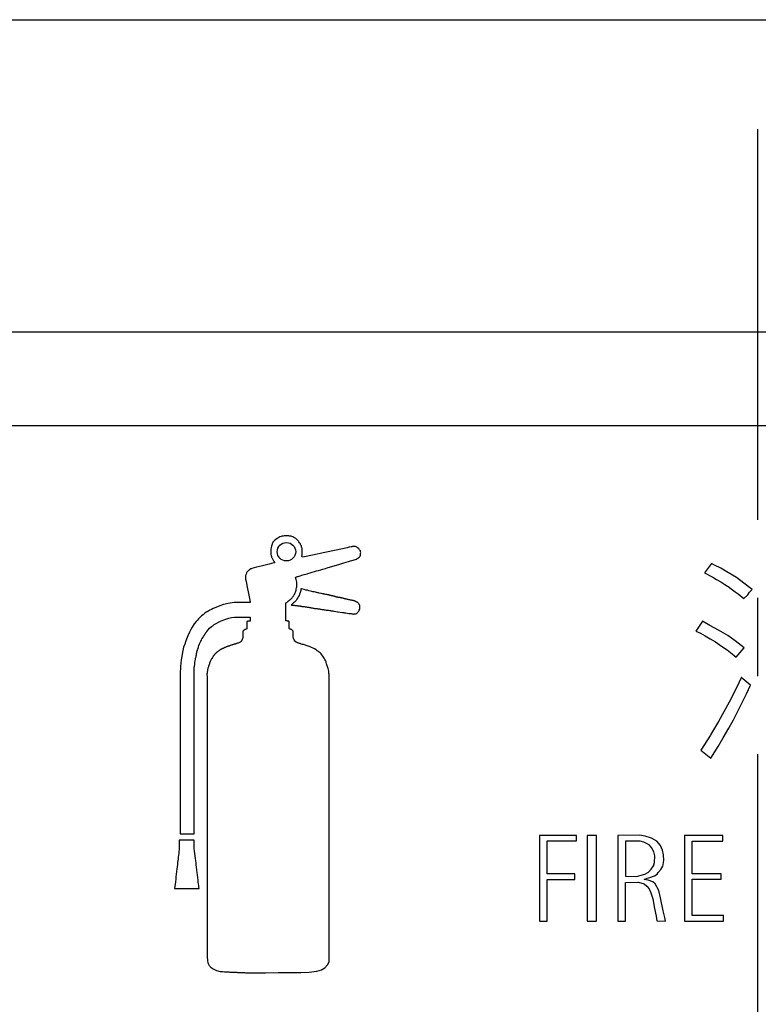
# Model space of a CAD drawing. Extents: x 13 to 415, y 13 to 290.
# Drawn here: x 44 to 67, y 163 to 194 of the extents above; entities that cross this region are included whole.
import ezdxf

# ---------------------------------------------------------------- set-up
doc = ezdxf.new("R2010")
doc.units = 0
doc.header["$MEASUREMENT"] = 0
doc.linetypes.add('CENTER2', pattern=[20, 12.5, -2.5, 2.5, -2.5])
for name, color, linetype in [('_0-0_', 7, 'CONTINUOUS'), ('_0-1_', 7, 'CONTINUOUS'), ('_0-4_', 7, 'CONTINUOUS')]:
    doc.layers.add(name, color=color, linetype=linetype)

msp = doc.modelspace()

# ---------------------------------------------------------------- linework, layer by layer
at = {"layer": '_0-0_', "color": 7, "linetype": 'Continuous'}
for p, q in [((51.868, 177.691), (51.863, 177.677)), ((51.877, 177.713), (51.868, 177.691)), ((51.892, 177.739), (51.877, 177.713)), ((51.92, 177.771), (51.892, 177.739)), ((51.944, 177.794), (51.92, 177.771)), ((51.986, 177.827), (51.944, 177.794)), ((52.021, 177.856), (51.986, 177.827)), ((52.046, 177.873), (52.021, 177.856)), ((52.08, 177.896), (52.046, 177.873)), ((52.111, 177.912), (52.08, 177.896)), ((52.153, 177.924), (52.111, 177.912)), ((52.176, 177.931), (52.153, 177.924)), ((52.203, 177.933), (52.176, 177.931)), ((52.216, 177.934), (52.203, 177.933)), ((52.245, 177.941), (52.216, 177.934)), ((52.265, 177.944), (52.245, 177.941)), ((52.314, 177.944), (52.265, 177.944)), ((52.375, 177.944), (52.314, 177.944)), ((52.395, 177.944), (52.375, 177.944)), ((52.419, 177.94), (52.395, 177.944)), ((52.442, 177.936), (52.419, 177.94)), ((52.472, 177.931), (52.442, 177.936)), ((52.496, 177.923), (52.472, 177.931)), ((52.532, 177.909), (52.496, 177.923)), ((52.559, 177.897), (52.532, 177.909)), ((52.581, 177.881), (52.559, 177.897)), ((52.599, 177.872), (52.581, 177.881)), ((52.625, 177.859), (52.599, 177.872)), ((52.649, 177.838), (52.625, 177.859)), ((52.679, 177.804), (52.649, 177.838)), ((52.704, 177.778), (52.679, 177.804)), ((52.719, 177.755), (52.704, 177.778)), ((52.743, 177.725), (52.719, 177.755)), ((52.77, 177.694), (52.743, 177.725)), ((52.774, 177.672), (52.77, 177.694)), ((51.822, 177.507), (51.819, 177.475)), ((51.819, 177.475), (51.819, 177.418)), ((51.819, 177.418), (51.82, 177.375)), ((51.83, 177.572), (51.822, 177.507)), ((51.841, 177.615), (51.83, 177.572)), ((51.863, 177.677), (51.841, 177.615)), ((52.783, 177.65), (52.774, 177.672)), ((52.792, 177.64), (52.783, 177.65)), ((52.801, 177.626), (52.792, 177.64)), ((52.807, 177.598), (52.801, 177.626)), ((52.818, 177.559), (52.807, 177.598)), ((52.822, 177.543), (52.818, 177.559)), ((52.821, 177.513), (52.822, 177.543)), ((52.829, 177.476), (52.821, 177.513)), ((52.826, 177.408), (52.83, 177.452)), ((52.827, 177.365), (52.826, 177.408)), ((52.83, 177.452), (52.829, 177.476)), ((53.549, 177.416), (53.152, 177.332)), ((53.914, 177.492), (53.549, 177.416)), ((54.271, 177.566), (53.914, 177.492)), ((54.333, 177.579), (54.271, 177.566)), ((54.393, 177.592), (54.333, 177.579)), ((54.42, 177.597), (54.393, 177.592)), ((54.429, 177.6), (54.42, 177.597)), ((54.444, 177.603), (54.429, 177.6)), ((54.461, 177.605), (54.444, 177.603)), ((54.483, 177.605), (54.461, 177.605)), ((54.5, 177.605), (54.483, 177.605)), ((54.515, 177.604), (54.5, 177.605)), ((54.538, 177.6), (54.515, 177.604)), ((54.558, 177.593), (54.538, 177.6)), ((54.575, 177.584), (54.558, 177.593)), ((54.595, 177.57), (54.575, 177.584)), ((54.603, 177.565), (54.595, 177.57)), ((54.62, 177.556), (54.603, 177.565)), ((54.632, 177.547), (54.62, 177.556)), ((54.64, 177.537), (54.632, 177.547)), ((54.655, 177.518), (54.64, 177.537)), ((54.665, 177.499), (54.655, 177.518)), ((54.682, 177.475), (54.665, 177.499)), ((54.689, 177.461), (54.682, 177.475)), ((54.691, 177.44), (54.689, 177.461)), ((54.7, 177.411), (54.691, 177.44)), ((54.697, 177.346), (54.699, 177.39)), ((54.699, 177.39), (54.7, 177.411)), ((51.82, 177.375), (51.823, 177.357)), ((51.823, 177.357), (51.838, 177.31)), ((51.838, 177.31), (51.842, 177.297)), ((51.891, 177.071), (51.84, 177.058)), ((51.842, 177.297), (51.848, 177.268)), ((51.848, 177.268), (51.852, 177.254)), ((51.852, 177.254), (51.864, 177.228)), ((51.864, 177.228), (51.884, 177.192)), ((51.884, 177.192), (51.912, 177.15)), ((51.937, 177.082), (51.891, 177.071)), ((51.912, 177.15), (51.925, 177.126)), ((51.925, 177.126), (51.931, 177.114)), ((51.931, 177.114), (51.952, 177.087)), ((51.951, 177.086), (51.937, 177.082)), ((51.952, 177.087), (51.951, 177.086)), ((52.816, 177.283), (52.817, 177.301)), ((52.823, 177.264), (52.816, 177.283)), ((52.817, 177.301), (52.825, 177.323)), ((52.898, 177.279), (52.823, 177.264)), ((52.825, 177.323), (52.827, 177.333)), ((52.827, 177.333), (52.827, 177.365)), ((53.152, 177.332), (52.898, 177.279)), ((53.998, 177.034), (54.164, 177.083)), ((54.164, 177.083), (54.311, 177.125)), ((54.311, 177.125), (54.374, 177.144)), ((54.374, 177.144), (54.574, 177.203)), ((54.574, 177.203), (54.583, 177.216)), ((54.583, 177.216), (54.615, 177.229)), ((54.615, 177.229), (54.635, 177.248)), ((54.635, 177.248), (54.665, 177.273)), ((54.665, 177.273), (54.683, 177.299)), ((54.683, 177.299), (54.696, 177.326)), ((54.696, 177.326), (54.697, 177.346)), ((65.933, 177.064), (65.709, 176.758)), ((66.029, 177.005), (65.931, 177.065)), ((51.046, 176.757), (51.028, 176.722)), ((51.059, 176.781), (51.046, 176.757)), ((51.08, 176.801), (51.059, 176.781)), ((51.102, 176.826), (51.08, 176.801)), ((51.116, 176.841), (51.102, 176.826)), ((51.128, 176.853), (51.116, 176.841)), ((51.143, 176.866), (51.128, 176.853)), ((51.152, 176.871), (51.143, 176.866)), ((51.175, 176.886), (51.152, 176.871)), ((51.199, 176.895), (51.175, 176.886)), ((51.21, 176.902), (51.199, 176.895)), ((51.368, 176.942), (51.21, 176.902)), ((51.511, 176.978), (51.368, 176.942)), ((51.77, 177.041), (51.511, 176.978)), ((51.84, 177.058), (51.77, 177.041)), ((53.01, 176.74), (53.084, 176.761)), ((53.084, 176.761), (53.149, 176.781)), ((53.149, 176.781), (53.221, 176.802)), ((53.221, 176.802), (53.285, 176.821)), ((53.285, 176.821), (53.346, 176.839)), ((53.346, 176.839), (53.419, 176.861)), ((53.419, 176.861), (53.492, 176.882)), ((53.492, 176.882), (53.568, 176.905)), ((53.568, 176.905), (53.625, 176.922)), ((53.625, 176.922), (53.811, 176.977)), ((53.811, 176.977), (53.998, 177.034)), ((65.709, 176.758), (65.977, 176.621)), ((66.235, 176.909), (66.029, 177.005)), ((66.427, 176.79), (66.235, 176.909)), ((66.737, 176.613), (66.427, 176.79)), ((51.015, 176.665), (51.013, 176.564)), ((51.013, 176.564), (51.028, 176.489)), ((51.016, 176.675), (51.015, 176.665)), ((51.02, 176.698), (51.016, 176.675)), ((51.028, 176.722), (51.02, 176.698)), ((51.028, 176.489), (51.066, 176.299)), ((52.617, 176.622), (52.623, 176.624)), ((52.626, 176.582), (52.617, 176.622)), ((52.623, 176.624), (52.632, 176.627)), ((52.633, 176.549), (52.626, 176.582)), ((52.632, 176.627), (52.648, 176.632)), ((52.643, 176.505), (52.633, 176.549)), ((52.653, 176.464), (52.643, 176.505)), ((52.648, 176.632), (52.68, 176.641)), ((52.656, 176.431), (52.653, 176.464)), ((52.657, 176.387), (52.656, 176.431)), ((52.68, 176.641), (52.698, 176.646)), ((52.698, 176.646), (52.76, 176.666)), ((52.76, 176.666), (52.819, 176.683)), ((52.819, 176.683), (52.888, 176.704)), ((52.888, 176.704), (52.943, 176.72)), ((52.943, 176.72), (52.991, 176.734)), ((52.991, 176.734), (53.01, 176.74)), ((65.977, 176.621), (66.095, 176.547)), ((66.095, 176.547), (66.228, 176.473)), ((66.228, 176.473), (66.361, 176.385)), ((66.966, 176.436), (66.737, 176.613)), ((67.232, 176.228), (66.966, 176.436)), ((51.066, 176.299), (51.106, 176.098)), ((52.595, 176.1), (52.609, 176.139)), ((52.609, 176.139), (52.623, 176.178)), ((52.623, 176.178), (52.631, 176.207)), ((52.631, 176.207), (52.636, 176.235)), ((52.636, 176.235), (52.648, 176.284)), ((52.648, 176.284), (52.654, 176.314)), ((52.654, 176.314), (52.656, 176.359)), ((52.656, 176.359), (52.657, 176.387)), ((52.761, 176.13), (52.752, 176.106)), ((52.768, 176.15), (52.761, 176.13)), ((52.774, 176.163), (52.768, 176.15)), ((52.777, 176.172), (52.774, 176.163)), ((52.78, 176.185), (52.777, 176.172)), ((52.781, 176.196), (52.78, 176.185)), ((52.782, 176.212), (52.781, 176.196)), ((52.783, 176.227), (52.782, 176.212)), ((52.784, 176.242), (52.783, 176.237)), ((52.783, 176.237), (52.783, 176.233)), ((52.783, 176.233), (52.783, 176.227)), ((52.785, 176.247), (52.784, 176.242)), ((52.787, 176.251), (52.785, 176.247)), ((52.791, 176.255), (52.787, 176.251)), ((52.794, 176.255), (52.791, 176.255)), ((52.8, 176.255), (52.794, 176.255)), ((52.843, 176.239), (52.8, 176.255)), ((52.887, 176.229), (52.843, 176.239)), ((52.943, 176.212), (52.887, 176.229)), ((52.992, 176.203), (52.943, 176.212)), ((53.035, 176.188), (52.992, 176.203)), ((53.09, 176.18), (53.035, 176.188)), ((53.135, 176.165), (53.09, 176.18)), ((53.171, 176.157), (53.135, 176.165)), ((53.193, 176.153), (53.171, 176.157)), ((53.215, 176.15), (53.193, 176.153)), ((53.249, 176.143), (53.215, 176.15)), ((53.289, 176.132), (53.249, 176.143)), ((53.301, 176.129), (53.289, 176.132)), ((53.326, 176.122), (53.301, 176.129)), ((53.35, 176.117), (53.326, 176.122)), ((53.371, 176.112), (53.35, 176.117)), ((66.361, 176.385), (66.53, 176.281)), ((66.521, 176.281), (66.693, 176.156)), ((66.693, 176.156), (66.789, 176.089)), ((67.091, 176.06), (67.15, 176.141)), ((67.15, 176.141), (67.232, 176.228)), ((50.649, 175.809), (50.457, 175.786)), ((51.16, 175.809), (50.649, 175.809)), ((51.106, 176.098), (51.148, 175.89)), ((51.148, 175.89), (51.16, 175.809)), ((52.304, 175.798), (52.315, 175.806)), ((52.315, 175.806), (52.334, 175.817)), ((52.334, 175.817), (52.351, 175.828)), ((52.351, 175.828), (52.361, 175.835)), ((52.361, 175.835), (52.37, 175.845)), ((52.37, 175.845), (52.379, 175.853)), ((52.379, 175.853), (52.391, 175.862)), ((52.391, 175.862), (52.396, 175.866)), ((52.396, 175.866), (52.403, 175.87)), ((52.403, 175.87), (52.41, 175.874)), ((52.41, 175.874), (52.419, 175.883)), ((52.419, 175.883), (52.435, 175.899)), ((52.435, 175.899), (52.449, 175.912)), ((52.449, 175.912), (52.461, 175.922)), ((52.461, 175.922), (52.483, 175.943)), ((52.483, 175.943), (52.504, 175.966)), ((52.504, 175.966), (52.519, 175.986)), ((52.519, 175.986), (52.535, 176.008)), ((52.535, 176.008), (52.55, 176.029)), ((52.55, 176.029), (52.563, 176.049)), ((52.582, 175.828), (52.551, 175.799)), ((52.563, 176.049), (52.577, 176.07)), ((52.577, 176.07), (52.595, 176.1)), ((52.603, 175.845), (52.582, 175.828)), ((52.617, 175.859), (52.603, 175.845)), ((52.629, 175.877), (52.617, 175.859)), ((52.64, 175.895), (52.629, 175.877)), ((52.655, 175.916), (52.64, 175.895)), ((52.679, 175.949), (52.655, 175.916)), ((52.687, 175.962), (52.679, 175.949)), ((52.702, 175.996), (52.687, 175.962)), ((52.731, 176.039), (52.702, 175.996)), ((52.734, 176.048), (52.731, 176.039)), ((52.739, 176.062), (52.734, 176.048)), ((52.744, 176.075), (52.739, 176.062)), ((52.752, 176.106), (52.744, 176.075)), ((53.425, 176.103), (53.371, 176.112)), ((53.432, 176.102), (53.425, 176.103)), ((53.449, 176.099), (53.432, 176.102)), ((53.476, 176.093), (53.449, 176.099)), ((53.507, 176.086), (53.476, 176.093)), ((53.525, 176.081), (53.507, 176.086)), ((53.548, 176.076), (53.525, 176.081)), ((53.589, 176.069), (53.548, 176.076)), ((53.608, 176.067), (53.589, 176.069)), ((53.618, 176.065), (53.608, 176.067)), ((53.633, 176.062), (53.618, 176.065)), ((53.637, 176.061), (53.633, 176.062)), ((53.642, 176.061), (53.637, 176.061)), ((53.646, 176.06), (53.642, 176.061)), ((53.65, 176.059), (53.646, 176.06)), ((53.652, 176.058), (53.65, 176.059)), ((53.655, 176.058), (53.652, 176.058)), ((53.658, 176.057), (53.655, 176.058)), ((53.659, 176.057), (53.658, 176.057)), ((53.66, 176.056), (53.659, 176.057)), ((53.662, 176.056), (53.66, 176.056)), ((53.663, 176.056), (53.662, 176.056)), ((53.664, 176.055), (53.663, 176.056)), ((53.666, 176.055), (53.664, 176.055)), ((53.667, 176.055), (53.666, 176.055)), ((53.668, 176.055), (53.667, 176.055)), ((53.669, 176.054), (53.668, 176.055)), ((53.67, 176.054), (53.669, 176.054)), ((53.671, 176.054), (53.67, 176.054)), ((53.672, 176.054), (53.671, 176.054)), ((53.672, 176.053), (53.672, 176.054)), ((53.673, 176.053), (53.672, 176.053)), ((53.674, 176.053), (53.673, 176.053)), ((53.675, 176.053), (53.674, 176.053)), ((53.674, 176.053), (53.674, 176.053)), ((53.676, 176.053), (53.675, 176.053)), ((53.677, 176.052), (53.676, 176.053)), ((53.678, 176.052), (53.677, 176.052)), ((53.677, 176.052), (53.677, 176.052)), ((53.679, 176.052), (53.678, 176.052)), ((53.678, 176.052), (53.678, 176.052)), ((53.68, 176.052), (53.679, 176.052)), ((53.681, 176.051), (53.68, 176.052)), ((53.68, 176.052), (53.68, 176.052)), ((53.682, 176.051), (53.681, 176.051)), ((53.681, 176.051), (53.681, 176.051)), ((53.684, 176.051), (53.682, 176.051)), ((53.684, 176.05), (53.684, 176.051)), ((53.685, 176.05), (53.684, 176.05)), ((53.686, 176.05), (53.685, 176.05)), ((53.687, 176.05), (53.686, 176.05)), ((53.688, 176.049), (53.687, 176.05)), ((53.689, 176.049), (53.688, 176.049)), ((53.688, 176.049), (53.688, 176.049)), ((53.69, 176.049), (53.689, 176.049)), ((53.692, 176.048), (53.69, 176.049)), ((53.693, 176.048), (53.692, 176.048)), ((53.696, 176.047), (53.693, 176.048)), ((53.698, 176.047), (53.696, 176.047)), ((53.696, 176.047), (53.696, 176.047)), ((53.7, 176.046), (53.698, 176.047)), ((53.702, 176.046), (53.7, 176.046)), ((53.7, 176.046), (53.7, 176.046)), ((53.702, 176.045), (53.702, 176.046)), ((53.703, 176.045), (53.702, 176.045)), ((53.704, 176.045), (53.703, 176.045)), ((53.705, 176.045), (53.704, 176.045)), ((53.706, 176.044), (53.705, 176.045)), ((53.709, 176.044), (53.706, 176.044)), ((53.712, 176.043), (53.709, 176.044)), ((53.714, 176.042), (53.712, 176.043)), ((53.716, 176.042), (53.714, 176.042)), ((53.72, 176.04), (53.716, 176.042)), ((53.723, 176.04), (53.72, 176.04)), ((53.727, 176.039), (53.723, 176.04)), ((53.734, 176.037), (53.727, 176.039)), ((53.736, 176.036), (53.734, 176.037)), ((53.739, 176.035), (53.736, 176.036)), ((53.744, 176.034), (53.739, 176.035)), ((53.747, 176.033), (53.744, 176.034)), ((53.751, 176.032), (53.747, 176.033)), ((53.758, 176.031), (53.751, 176.032)), ((53.763, 176.03), (53.758, 176.031)), ((53.768, 176.029), (53.763, 176.03)), ((53.775, 176.027), (53.768, 176.029)), ((53.783, 176.026), (53.775, 176.027)), ((53.793, 176.024), (53.783, 176.026)), ((53.796, 176.023), (53.793, 176.024)), ((53.805, 176.022), (53.796, 176.023)), ((53.821, 176.019), (53.805, 176.022)), ((53.823, 176.018), (53.821, 176.019)), ((53.829, 176.017), (53.823, 176.018)), ((53.837, 176.015), (53.829, 176.017)), ((53.842, 176.014), (53.837, 176.015)), ((53.852, 176.011), (53.842, 176.014)), ((53.859, 176.008), (53.852, 176.011)), ((53.863, 176.007), (53.859, 176.008)), ((53.873, 176.004), (53.863, 176.007)), ((53.884, 176.001), (53.873, 176.004)), ((53.89, 175.999), (53.884, 176.001)), ((53.905, 175.994), (53.89, 175.999)), ((53.907, 175.994), (53.905, 175.994)), ((53.911, 175.992), (53.907, 175.994)), ((53.92, 175.99), (53.911, 175.992)), ((53.926, 175.988), (53.92, 175.99)), ((53.936, 175.986), (53.926, 175.988)), ((53.947, 175.984), (53.936, 175.986)), ((53.954, 175.982), (53.947, 175.984)), ((53.969, 175.98), (53.954, 175.982)), ((53.984, 175.978), (53.969, 175.98)), ((53.995, 175.976), (53.984, 175.978)), ((54.009, 175.974), (53.995, 175.976)), ((54.018, 175.973), (54.009, 175.974)), ((54.028, 175.971), (54.018, 175.973)), ((54.04, 175.969), (54.028, 175.971)), ((54.046, 175.967), (54.04, 175.969)), ((54.054, 175.966), (54.046, 175.967)), ((54.056, 175.965), (54.054, 175.966)), ((54.062, 175.963), (54.056, 175.965)), ((54.069, 175.962), (54.062, 175.963)), ((54.076, 175.96), (54.069, 175.962)), ((54.078, 175.959), (54.076, 175.96)), ((54.082, 175.958), (54.078, 175.959)), ((54.089, 175.956), (54.082, 175.958)), ((54.095, 175.955), (54.089, 175.956)), ((54.096, 175.955), (54.095, 175.955)), ((54.111, 175.952), (54.096, 175.955)), ((54.123, 175.95), (54.111, 175.952)), ((54.127, 175.949), (54.123, 175.95)), ((54.136, 175.947), (54.127, 175.949)), ((54.145, 175.946), (54.136, 175.947)), ((54.156, 175.943), (54.145, 175.946)), ((54.163, 175.941), (54.156, 175.943)), ((54.172, 175.939), (54.163, 175.941)), ((54.185, 175.934), (54.172, 175.939)), ((54.203, 175.928), (54.185, 175.934)), ((54.207, 175.927), (54.203, 175.928)), ((54.216, 175.925), (54.207, 175.927)), ((54.227, 175.922), (54.216, 175.925)), ((54.242, 175.92), (54.227, 175.922)), ((54.261, 175.916), (54.242, 175.92)), ((54.277, 175.913), (54.261, 175.916)), ((54.299, 175.908), (54.277, 175.913)), ((54.318, 175.903), (54.299, 175.908)), ((54.336, 175.898), (54.318, 175.903)), ((54.352, 175.894), (54.336, 175.898)), ((54.371, 175.89), (54.352, 175.894)), ((54.394, 175.885), (54.371, 175.89)), ((54.406, 175.883), (54.394, 175.885)), ((54.422, 175.88), (54.406, 175.883)), ((54.44, 175.877), (54.422, 175.88)), ((54.467, 175.872), (54.44, 175.877)), ((54.482, 175.868), (54.467, 175.872)), ((54.498, 175.862), (54.482, 175.868)), ((54.515, 175.855), (54.498, 175.862)), ((54.521, 175.852), (54.515, 175.855)), ((54.532, 175.848), (54.521, 175.852)), ((54.542, 175.844), (54.532, 175.848)), ((54.555, 175.838), (54.542, 175.844)), ((54.563, 175.834), (54.555, 175.838)), ((54.573, 175.828), (54.563, 175.834)), ((54.586, 175.821), (54.573, 175.828)), ((54.599, 175.814), (54.586, 175.821)), ((54.606, 175.81), (54.599, 175.814)), ((54.612, 175.806), (54.606, 175.81)), ((54.617, 175.8), (54.612, 175.806)), ((54.63, 175.783), (54.617, 175.8)), ((66.789, 176.089), (66.964, 175.941)), ((66.964, 175.941), (67.091, 176.06)), ((49.755, 175.5), (49.703, 175.46)), ((49.784, 175.516), (49.755, 175.5)), ((49.836, 175.547), (49.784, 175.516)), ((49.874, 175.569), (49.836, 175.547)), ((49.919, 175.594), (49.874, 175.569)), ((49.974, 175.619), (49.919, 175.594)), ((50.065, 175.656), (49.974, 175.619)), ((50.192, 175.705), (50.065, 175.656)), ((50.307, 175.75), (50.192, 175.705)), ((50.457, 175.786), (50.307, 175.75)), ((52.304, 175.245), (52.304, 175.798)), ((52.479, 175.735), (52.478, 175.734)), ((52.478, 175.734), (52.481, 175.732)), ((52.48, 175.736), (52.479, 175.735)), ((52.485, 175.741), (52.48, 175.736)), ((52.481, 175.732), (52.494, 175.731)), ((52.504, 175.756), (52.485, 175.741)), ((52.494, 175.731), (52.518, 175.732)), ((52.529, 175.778), (52.504, 175.756)), ((52.518, 175.732), (52.532, 175.732)), ((52.551, 175.799), (52.529, 175.778)), ((52.532, 175.732), (52.554, 175.728)), ((52.554, 175.728), (52.57, 175.723)), ((52.57, 175.723), (52.587, 175.72)), ((52.587, 175.72), (52.61, 175.717)), ((52.61, 175.717), (52.643, 175.714)), ((52.643, 175.714), (52.658, 175.713)), ((52.658, 175.713), (52.679, 175.71)), ((52.679, 175.71), (52.698, 175.706)), ((52.698, 175.706), (52.712, 175.703)), ((52.712, 175.703), (52.72, 175.702)), ((52.72, 175.702), (52.739, 175.703)), ((52.739, 175.703), (52.753, 175.703)), ((52.753, 175.703), (52.758, 175.703)), ((52.758, 175.703), (52.763, 175.702)), ((52.763, 175.702), (52.772, 175.7)), ((52.772, 175.7), (52.786, 175.696)), ((52.786, 175.696), (52.801, 175.691)), ((52.801, 175.691), (52.812, 175.688)), ((52.812, 175.688), (52.821, 175.687)), ((52.821, 175.687), (52.832, 175.685)), ((52.832, 175.685), (52.844, 175.684)), ((52.844, 175.684), (52.866, 175.683)), ((52.866, 175.683), (52.893, 175.681)), ((52.893, 175.681), (52.918, 175.679)), ((52.918, 175.679), (52.947, 175.674)), ((52.947, 175.674), (52.969, 175.669)), ((52.969, 175.669), (52.983, 175.666)), ((52.983, 175.666), (52.992, 175.665)), ((52.992, 175.665), (53.005, 175.663)), ((53.005, 175.663), (53.022, 175.662)), ((53.022, 175.662), (53.033, 175.661)), ((53.033, 175.661), (53.044, 175.66)), ((53.044, 175.66), (53.056, 175.658)), ((53.056, 175.658), (53.066, 175.657)), ((53.066, 175.657), (53.091, 175.651)), ((53.091, 175.651), (53.111, 175.647)), ((53.111, 175.647), (53.128, 175.643)), ((53.128, 175.643), (53.146, 175.64)), ((53.146, 175.64), (53.179, 175.633)), ((53.179, 175.633), (53.197, 175.63)), ((53.197, 175.63), (53.224, 175.626)), ((53.224, 175.626), (53.241, 175.624)), ((53.241, 175.624), (53.258, 175.623)), ((53.258, 175.623), (53.273, 175.622)), ((53.273, 175.622), (53.285, 175.62)), ((53.285, 175.62), (53.305, 175.616)), ((53.305, 175.616), (53.324, 175.612)), ((53.324, 175.612), (53.337, 175.61)), ((53.337, 175.61), (53.347, 175.608)), ((53.347, 175.608), (53.365, 175.607)), ((53.365, 175.607), (53.385, 175.606)), ((53.385, 175.606), (53.406, 175.604)), ((53.406, 175.604), (53.428, 175.599)), ((53.428, 175.599), (53.458, 175.593)), ((53.458, 175.593), (53.479, 175.589)), ((53.479, 175.589), (53.506, 175.585)), ((53.506, 175.585), (53.533, 175.58)), ((53.533, 175.58), (53.567, 175.575)), ((53.567, 175.575), (53.595, 175.57)), ((53.595, 175.57), (53.618, 175.567)), ((53.618, 175.567), (53.668, 175.563)), ((53.668, 175.563), (53.712, 175.559)), ((53.712, 175.559), (53.738, 175.555)), ((53.738, 175.555), (53.758, 175.551)), ((53.758, 175.551), (53.778, 175.547)), ((53.778, 175.547), (53.788, 175.545)), ((53.788, 175.545), (53.803, 175.542)), ((53.803, 175.542), (53.841, 175.54)), ((53.841, 175.54), (53.907, 175.529)), ((53.907, 175.529), (53.953, 175.519)), ((53.953, 175.519), (53.983, 175.514)), ((53.983, 175.514), (54.038, 175.507)), ((54.038, 175.507), (54.115, 175.496)), ((54.115, 175.496), (54.158, 175.491)), ((54.158, 175.491), (54.183, 175.486)), ((54.183, 175.486), (54.221, 175.48)), ((54.578, 175.475), (54.594, 175.487)), ((54.594, 175.487), (54.609, 175.499)), ((54.609, 175.499), (54.619, 175.509)), ((54.619, 175.509), (54.629, 175.522)), ((54.629, 175.522), (54.638, 175.537)), ((54.639, 175.771), (54.63, 175.783)), ((54.638, 175.537), (54.647, 175.553)), ((54.647, 175.76), (54.639, 175.771)), ((54.655, 175.748), (54.647, 175.76)), ((54.647, 175.553), (54.656, 175.568)), ((54.66, 175.735), (54.655, 175.748)), ((54.656, 175.568), (54.67, 175.597)), ((54.669, 175.717), (54.66, 175.735)), ((54.673, 175.707), (54.669, 175.717)), ((54.67, 175.597), (54.674, 175.607)), ((54.675, 175.699), (54.673, 175.707)), ((54.674, 175.607), (54.676, 175.615)), ((54.677, 175.686), (54.675, 175.699)), ((54.676, 175.615), (54.677, 175.625)), ((54.677, 175.663), (54.677, 175.686)), ((54.677, 175.625), (54.677, 175.663)), ((49.427, 175.2), (49.368, 175.126)), ((49.47, 175.248), (49.427, 175.2)), ((49.512, 175.293), (49.47, 175.248)), ((49.558, 175.341), (49.512, 175.293)), ((49.602, 175.385), (49.558, 175.341)), ((49.652, 175.422), (49.602, 175.385)), ((49.703, 175.46), (49.652, 175.422)), ((50.07, 175.138), (50.152, 175.185)), ((50.152, 175.185), (50.216, 175.22)), ((50.216, 175.22), (50.261, 175.24)), ((50.261, 175.24), (50.317, 175.259)), ((50.317, 175.259), (50.411, 175.29)), ((50.411, 175.29), (50.481, 175.309)), ((50.481, 175.309), (50.567, 175.328)), ((50.567, 175.328), (50.661, 175.343)), ((50.661, 175.343), (51.158, 175.343)), ((51.051, 175.2), (51.05, 175.199)), ((51.05, 175.199), (51.05, 174.972)), ((51.057, 175.204), (51.051, 175.2)), ((51.063, 175.206), (51.057, 175.204)), ((51.07, 175.209), (51.063, 175.206)), ((51.078, 175.21), (51.07, 175.209)), ((51.084, 175.212), (51.078, 175.21)), ((51.089, 175.213), (51.084, 175.212)), ((51.094, 175.213), (51.089, 175.213)), ((51.103, 175.213), (51.094, 175.213)), ((51.115, 175.214), (51.103, 175.213)), ((51.131, 175.214), (51.115, 175.214)), ((51.142, 175.215), (51.131, 175.214)), ((51.156, 175.218), (51.142, 175.215)), ((51.159, 175.22), (51.156, 175.218)), ((51.158, 175.343), (51.162, 175.26)), ((51.162, 175.237), (51.159, 175.22)), ((51.162, 175.26), (51.162, 175.237)), ((52.304, 175.241), (52.304, 175.245)), ((52.307, 175.23), (52.304, 175.241)), ((52.309, 175.227), (52.307, 175.23)), ((52.31, 175.226), (52.309, 175.227)), ((52.318, 175.224), (52.31, 175.226)), ((52.334, 175.221), (52.318, 175.224)), ((52.349, 175.221), (52.334, 175.221)), ((52.361, 175.22), (52.349, 175.221)), ((52.376, 175.22), (52.361, 175.22)), ((52.387, 175.218), (52.376, 175.22)), ((52.399, 175.214), (52.387, 175.218)), ((52.411, 175.209), (52.399, 175.214)), ((52.415, 175.205), (52.411, 175.209)), ((52.415, 174.98), (52.415, 175.205)), ((54.221, 175.48), (54.272, 175.476)), ((54.272, 175.476), (54.322, 175.464)), ((54.322, 175.464), (54.357, 175.458)), ((54.357, 175.458), (54.397, 175.458)), ((54.397, 175.458), (54.412, 175.455)), ((54.412, 175.455), (54.444, 175.449)), ((54.444, 175.449), (54.462, 175.445)), ((54.462, 175.445), (54.474, 175.444)), ((54.474, 175.444), (54.504, 175.445)), ((54.504, 175.445), (54.53, 175.447)), ((54.53, 175.447), (54.543, 175.45)), ((54.543, 175.45), (54.55, 175.452)), ((54.55, 175.452), (54.56, 175.457)), ((54.56, 175.457), (54.569, 175.466)), ((54.569, 175.466), (54.578, 175.475)), ((65.642, 175.212), (65.434, 174.899)), ((65.881, 175.078), (65.642, 175.212)), ((49.216, 174.862), (49.164, 174.75)), ((49.26, 174.954), (49.216, 174.862)), ((49.307, 175.028), (49.26, 174.954)), ((49.368, 175.126), (49.307, 175.028)), ((49.749, 174.85), (49.752, 174.856)), ((49.752, 174.856), (49.755, 174.861)), ((49.755, 174.861), (49.756, 174.862)), ((49.756, 174.862), (49.762, 174.873)), ((49.762, 174.873), (49.771, 174.884)), ((49.771, 174.884), (49.775, 174.889)), ((49.775, 174.889), (49.821, 174.939)), ((49.821, 174.939), (49.863, 174.992)), ((49.863, 174.992), (49.921, 175.047)), ((49.921, 175.047), (49.968, 175.071)), ((49.968, 175.071), (50.009, 175.107)), ((50.009, 175.107), (50.07, 175.138)), ((50.926, 174.888), (50.924, 174.882)), ((50.924, 174.882), (50.924, 174.681)), ((50.929, 174.892), (50.926, 174.888)), ((50.932, 174.898), (50.929, 174.892)), ((50.936, 174.903), (50.932, 174.898)), ((50.938, 174.906), (50.936, 174.903)), ((50.941, 174.908), (50.938, 174.906)), ((50.949, 174.913), (50.941, 174.908)), ((50.956, 174.92), (50.949, 174.913)), ((50.962, 174.925), (50.956, 174.92)), ((50.966, 174.929), (50.962, 174.925)), ((50.972, 174.933), (50.966, 174.929)), ((50.981, 174.94), (50.972, 174.933)), ((50.982, 174.941), (50.981, 174.94)), ((50.989, 174.944), (50.982, 174.941)), ((50.993, 174.946), (50.989, 174.944)), ((50.994, 174.946), (50.993, 174.946)), ((51, 174.947), (50.994, 174.946)), ((51.005, 174.948), (51, 174.947)), ((51.006, 174.949), (51.005, 174.948)), ((51.012, 174.952), (51.006, 174.949)), ((51.015, 174.953), (51.012, 174.952)), ((51.018, 174.954), (51.015, 174.953)), ((51.026, 174.956), (51.018, 174.954)), ((51.032, 174.957), (51.026, 174.956)), ((51.037, 174.959), (51.032, 174.957)), ((51.041, 174.962), (51.037, 174.959)), ((51.044, 174.963), (51.041, 174.962)), ((51.047, 174.965), (51.044, 174.963)), ((51.049, 174.966), (51.047, 174.965)), ((51.05, 174.967), (51.049, 174.966)), ((51.05, 174.972), (51.05, 174.967)), ((52.416, 174.976), (52.415, 174.98)), ((52.416, 174.974), (52.416, 174.976)), ((52.424, 174.969), (52.416, 174.974)), ((52.433, 174.965), (52.424, 174.969)), ((52.45, 174.961), (52.433, 174.965)), ((52.46, 174.956), (52.45, 174.961)), ((52.473, 174.953), (52.46, 174.956)), ((52.481, 174.949), (52.473, 174.953)), ((52.489, 174.943), (52.481, 174.949)), ((52.499, 174.937), (52.489, 174.943)), ((52.507, 174.931), (52.499, 174.937)), ((52.518, 174.92), (52.507, 174.931)), ((52.528, 174.913), (52.518, 174.92)), ((52.531, 174.909), (52.528, 174.913)), ((52.536, 174.901), (52.531, 174.909)), ((52.539, 174.898), (52.536, 174.901)), ((52.541, 174.893), (52.539, 174.898)), ((52.542, 174.888), (52.541, 174.893)), ((52.542, 174.689), (52.542, 174.888)), ((65.434, 174.899), (65.578, 174.827)), ((66.161, 174.931), (65.881, 175.078)), ((66.457, 174.754), (66.161, 174.931)), ((49.099, 174.59), (49.067, 174.484)), ((49.139, 174.695), (49.099, 174.59)), ((49.164, 174.75), (49.139, 174.695)), ((49.564, 174.536), (49.581, 174.577)), ((49.581, 174.577), (49.604, 174.61)), ((49.604, 174.61), (49.619, 174.65)), ((49.619, 174.65), (49.636, 174.672)), ((49.636, 174.672), (49.653, 174.704)), ((49.653, 174.704), (49.665, 174.723)), ((49.665, 174.723), (49.678, 174.74)), ((49.678, 174.741), (49.679, 174.742)), ((49.678, 174.74), (49.678, 174.741)), ((49.679, 174.742), (49.68, 174.743)), ((49.68, 174.743), (49.68, 174.744)), ((49.68, 174.744), (49.681, 174.744)), ((49.681, 174.744), (49.681, 174.745)), ((49.681, 174.745), (49.681, 174.745)), ((49.681, 174.745), (49.682, 174.745)), ((49.682, 174.746), (49.682, 174.747)), ((49.682, 174.747), (49.683, 174.747)), ((49.682, 174.745), (49.682, 174.746)), ((49.682, 174.746), (49.682, 174.746)), ((49.682, 174.746), (49.682, 174.746)), ((49.683, 174.747), (49.683, 174.748)), ((49.683, 174.748), (49.683, 174.748)), ((49.683, 174.748), (49.683, 174.748)), ((49.683, 174.748), (49.684, 174.748)), ((49.683, 174.747), (49.683, 174.747)), ((49.684, 174.749), (49.685, 174.75)), ((49.684, 174.748), (49.684, 174.749)), ((49.684, 174.749), (49.684, 174.749)), ((49.684, 174.749), (49.684, 174.749)), ((49.684, 174.749), (49.684, 174.749)), ((49.684, 174.749), (49.684, 174.749)), ((49.685, 174.75), (49.685, 174.751)), ((49.685, 174.751), (49.685, 174.751)), ((49.685, 174.751), (49.686, 174.751)), ((49.685, 174.75), (49.685, 174.75)), ((49.685, 174.75), (49.685, 174.75)), ((49.685, 174.75), (49.685, 174.75)), ((49.686, 174.752), (49.687, 174.753)), ((49.686, 174.751), (49.686, 174.752)), ((49.686, 174.752), (49.686, 174.752)), ((49.686, 174.752), (49.686, 174.752)), ((49.686, 174.752), (49.686, 174.752)), ((49.687, 174.753), (49.689, 174.757)), ((49.687, 174.753), (49.687, 174.753)), ((49.689, 174.757), (49.691, 174.76)), ((49.691, 174.76), (49.693, 174.764)), ((49.693, 174.764), (49.694, 174.767)), ((49.694, 174.767), (49.696, 174.771)), ((49.696, 174.771), (49.699, 174.776)), ((49.699, 174.776), (49.701, 174.781)), ((49.701, 174.781), (49.705, 174.788)), ((49.705, 174.788), (49.708, 174.794)), ((49.708, 174.794), (49.71, 174.797)), ((49.71, 174.797), (49.714, 174.803)), ((49.714, 174.803), (49.716, 174.805)), ((49.716, 174.805), (49.717, 174.807)), ((49.717, 174.807), (49.718, 174.809)), ((49.718, 174.809), (49.723, 174.815)), ((49.723, 174.815), (49.727, 174.82)), ((49.727, 174.82), (49.731, 174.825)), ((49.731, 174.825), (49.733, 174.827)), ((49.733, 174.827), (49.737, 174.832)), ((49.737, 174.832), (49.739, 174.835)), ((49.739, 174.835), (49.741, 174.838)), ((49.741, 174.838), (49.743, 174.84)), ((49.743, 174.84), (49.745, 174.843)), ((49.745, 174.843), (49.746, 174.845)), ((49.746, 174.845), (49.748, 174.849)), ((49.748, 174.849), (49.749, 174.85)), ((50.838, 174.54), (50.821, 174.533)), ((50.849, 174.548), (50.838, 174.54)), ((50.861, 174.557), (50.849, 174.548)), ((50.87, 174.563), (50.861, 174.557)), ((50.878, 174.571), (50.87, 174.563)), ((50.884, 174.582), (50.878, 174.571)), ((50.892, 174.598), (50.884, 174.582)), ((50.893, 174.602), (50.892, 174.598)), ((50.899, 174.615), (50.893, 174.602)), ((50.903, 174.623), (50.899, 174.615)), ((50.909, 174.636), (50.903, 174.623)), ((50.914, 174.647), (50.909, 174.636)), ((50.92, 174.666), (50.914, 174.647)), ((50.924, 174.681), (50.92, 174.666)), ((52.545, 174.677), (52.542, 174.689)), ((52.549, 174.662), (52.545, 174.677)), ((52.555, 174.647), (52.549, 174.662)), ((52.568, 174.62), (52.555, 174.647)), ((52.573, 174.609), (52.568, 174.62)), ((52.579, 174.595), (52.573, 174.609)), ((52.587, 174.582), (52.579, 174.595)), ((52.591, 174.576), (52.587, 174.582)), ((52.597, 174.57), (52.591, 174.576)), ((52.604, 174.565), (52.597, 174.57)), ((52.608, 174.562), (52.604, 174.565)), ((52.616, 174.556), (52.608, 174.562)), ((52.623, 174.551), (52.616, 174.556)), ((52.628, 174.547), (52.623, 174.551)), ((52.635, 174.544), (52.628, 174.547)), ((52.644, 174.54), (52.635, 174.544)), ((52.654, 174.535), (52.644, 174.54)), ((65.578, 174.827), (65.733, 174.746)), ((65.733, 174.746), (65.888, 174.65)), ((65.888, 174.65), (66.058, 174.554)), ((66.058, 174.554), (66.257, 174.414)), ((66.685, 174.591), (66.457, 174.754)), ((66.973, 174.362), (66.685, 174.591)), ((48.999, 174.226), (48.971, 174.083)), ((49.025, 174.384), (48.999, 174.226)), ((49.067, 174.484), (49.025, 174.384)), ((49.453, 174.224), (49.454, 174.228)), ((49.454, 174.228), (49.455, 174.232)), ((49.455, 174.232), (49.456, 174.234)), ((49.456, 174.236), (49.457, 174.24)), ((49.456, 174.235), (49.456, 174.236)), ((49.456, 174.234), (49.456, 174.235)), ((49.457, 174.24), (49.458, 174.244)), ((49.458, 174.244), (49.459, 174.245)), ((49.459, 174.248), (49.46, 174.251)), ((49.459, 174.245), (49.459, 174.248)), ((49.46, 174.251), (49.461, 174.254)), ((49.461, 174.256), (49.462, 174.257)), ((49.461, 174.254), (49.461, 174.256)), ((49.462, 174.259), (49.463, 174.261)), ((49.462, 174.257), (49.462, 174.259)), ((49.463, 174.263), (49.464, 174.265)), ((49.463, 174.261), (49.463, 174.263)), ((49.464, 174.265), (49.465, 174.267)), ((49.465, 174.269), (49.466, 174.27)), ((49.465, 174.268), (49.465, 174.269)), ((49.465, 174.267), (49.465, 174.268)), ((49.466, 174.271), (49.467, 174.275)), ((49.466, 174.27), (49.466, 174.271)), ((49.467, 174.275), (49.469, 174.281)), ((49.469, 174.281), (49.471, 174.285)), ((49.471, 174.285), (49.472, 174.287)), ((49.472, 174.287), (49.473, 174.289)), ((49.473, 174.289), (49.474, 174.29)), ((49.474, 174.292), (49.475, 174.293)), ((49.474, 174.291), (49.474, 174.292)), ((49.474, 174.29), (49.474, 174.291)), ((49.475, 174.293), (49.475, 174.294)), ((49.475, 174.294), (49.475, 174.294)), ((49.475, 174.294), (49.475, 174.294)), ((49.475, 174.294), (49.476, 174.294)), ((49.475, 174.293), (49.475, 174.293)), ((49.476, 174.295), (49.476, 174.296)), ((49.476, 174.296), (49.476, 174.296)), ((49.476, 174.296), (49.476, 174.296)), ((49.476, 174.296), (49.476, 174.296)), ((49.476, 174.296), (49.477, 174.296)), ((49.476, 174.294), (49.476, 174.295)), ((49.476, 174.295), (49.476, 174.295)), ((49.476, 174.295), (49.476, 174.295)), ((49.477, 174.298), (49.478, 174.299)), ((49.477, 174.297), (49.477, 174.298)), ((49.477, 174.298), (49.477, 174.298)), ((49.477, 174.298), (49.477, 174.298)), ((49.477, 174.296), (49.477, 174.297)), ((49.477, 174.297), (49.477, 174.297)), ((49.477, 174.297), (49.477, 174.297)), ((49.477, 174.297), (49.477, 174.297)), ((49.477, 174.297), (49.477, 174.297)), ((49.478, 174.3), (49.478, 174.301)), ((49.478, 174.301), (49.479, 174.301)), ((49.478, 174.299), (49.478, 174.3)), ((49.478, 174.299), (49.478, 174.299)), ((49.478, 174.299), (49.478, 174.299)), ((49.478, 174.299), (49.478, 174.299)), ((49.479, 174.301), (49.479, 174.301)), ((49.48, 174.304), (49.492, 174.336)), ((49.492, 174.336), (49.502, 174.399)), ((49.502, 174.399), (49.513, 174.438)), ((49.513, 174.438), (49.536, 174.49)), ((49.536, 174.49), (49.563, 174.535)), ((50.106, 174.229), (50.094, 174.219)), ((50.116, 174.236), (50.106, 174.229)), ((50.127, 174.243), (50.116, 174.236)), ((50.143, 174.253), (50.127, 174.243)), ((50.149, 174.258), (50.143, 174.253)), ((50.156, 174.262), (50.149, 174.258)), ((50.163, 174.267), (50.156, 174.262)), ((50.174, 174.275), (50.163, 174.267)), ((50.179, 174.279), (50.174, 174.275)), ((50.186, 174.284), (50.179, 174.279)), ((50.193, 174.29), (50.186, 174.284)), ((50.2, 174.295), (50.193, 174.29)), ((50.203, 174.297), (50.2, 174.295)), ((50.208, 174.3), (50.203, 174.297)), ((50.214, 174.304), (50.208, 174.3)), ((50.221, 174.309), (50.214, 174.304)), ((50.225, 174.311), (50.221, 174.309)), ((50.229, 174.314), (50.225, 174.311)), ((50.236, 174.318), (50.229, 174.314)), ((50.247, 174.323), (50.236, 174.318)), ((50.248, 174.324), (50.247, 174.323)), ((50.255, 174.328), (50.248, 174.324)), ((50.263, 174.331), (50.255, 174.328)), ((50.273, 174.336), (50.263, 174.331)), ((50.283, 174.34), (50.273, 174.336)), ((50.292, 174.344), (50.283, 174.34)), ((50.304, 174.35), (50.292, 174.344)), ((50.316, 174.356), (50.304, 174.35)), ((50.325, 174.361), (50.316, 174.356)), ((50.338, 174.367), (50.325, 174.361)), ((50.341, 174.368), (50.338, 174.367)), ((50.347, 174.371), (50.341, 174.368)), ((50.355, 174.374), (50.347, 174.371)), ((50.366, 174.377), (50.355, 174.374)), ((50.378, 174.381), (50.366, 174.377)), ((50.389, 174.385), (50.378, 174.381)), ((50.398, 174.39), (50.389, 174.385)), ((50.409, 174.396), (50.398, 174.39)), ((50.424, 174.401), (50.409, 174.396)), ((50.444, 174.407), (50.424, 174.401)), ((50.462, 174.413), (50.444, 174.407)), ((50.473, 174.416), (50.462, 174.413)), ((50.486, 174.42), (50.473, 174.416)), ((50.501, 174.427), (50.486, 174.42)), ((50.51, 174.431), (50.501, 174.427)), ((50.524, 174.435), (50.51, 174.431)), ((50.551, 174.443), (50.524, 174.435)), ((50.556, 174.444), (50.551, 174.443)), ((50.564, 174.447), (50.556, 174.444)), ((50.57, 174.449), (50.564, 174.447)), ((50.588, 174.455), (50.57, 174.449)), ((50.605, 174.46), (50.588, 174.455)), ((50.618, 174.464), (50.605, 174.46)), ((50.635, 174.469), (50.618, 174.464)), ((50.649, 174.473), (50.635, 174.469)), ((50.654, 174.475), (50.649, 174.473)), ((50.668, 174.479), (50.654, 174.475)), ((50.682, 174.484), (50.668, 174.479)), ((50.689, 174.487), (50.682, 174.484)), ((50.695, 174.489), (50.689, 174.487)), ((50.703, 174.491), (50.695, 174.489)), ((50.717, 174.494), (50.703, 174.491)), ((50.727, 174.497), (50.717, 174.494)), ((50.739, 174.502), (50.727, 174.497)), ((50.751, 174.507), (50.739, 174.502)), ((50.76, 174.51), (50.751, 174.507)), ((50.778, 174.514), (50.76, 174.51)), ((50.794, 174.52), (50.778, 174.514)), ((50.801, 174.524), (50.794, 174.52)), ((50.821, 174.533), (50.801, 174.524)), ((52.663, 174.531), (52.654, 174.535)), ((52.671, 174.528), (52.663, 174.531)), ((52.678, 174.524), (52.671, 174.528)), ((52.692, 174.52), (52.678, 174.524)), ((52.713, 174.514), (52.692, 174.52)), ((52.722, 174.511), (52.713, 174.514)), ((52.74, 174.503), (52.722, 174.511)), ((52.758, 174.499), (52.74, 174.503)), ((52.771, 174.495), (52.758, 174.499)), ((52.786, 174.49), (52.771, 174.495)), ((52.806, 174.483), (52.786, 174.49)), ((52.842, 174.472), (52.806, 174.483)), ((52.868, 174.464), (52.842, 174.472)), ((52.901, 174.454), (52.868, 174.464)), ((52.928, 174.445), (52.901, 174.454)), ((52.956, 174.436), (52.928, 174.445)), ((52.983, 174.424), (52.956, 174.436)), ((53.051, 174.404), (52.983, 174.424)), ((53.079, 174.39), (53.051, 174.404)), ((53.123, 174.376), (53.079, 174.39)), ((53.175, 174.349), (53.123, 174.376)), ((53.223, 174.327), (53.175, 174.349)), ((53.274, 174.295), (53.223, 174.327)), ((53.31, 174.269), (53.274, 174.295)), ((53.353, 174.241), (53.31, 174.269)), ((53.373, 174.225), (53.353, 174.241)), ((66.257, 174.414), (66.434, 174.296)), ((66.434, 174.296), (66.545, 174.215)), ((66.723, 174.06), (66.977, 174.358)), ((48.955, 173.983), (48.931, 173.768)), ((48.971, 174.083), (48.955, 173.983)), ((49.393, 173.901), (49.4, 173.951)), ((49.4, 173.951), (49.408, 173.994)), ((49.408, 173.994), (49.415, 174.028)), ((49.415, 174.028), (49.421, 174.057)), ((49.421, 174.057), (49.427, 174.079)), ((49.427, 174.079), (49.432, 174.099)), ((49.432, 174.099), (49.435, 174.113)), ((49.435, 174.113), (49.438, 174.129)), ((49.438, 174.129), (49.44, 174.148)), ((49.44, 174.148), (49.442, 174.173)), ((49.442, 174.173), (49.445, 174.189)), ((49.445, 174.189), (49.449, 174.204)), ((49.449, 174.204), (49.451, 174.214)), ((49.451, 174.214), (49.452, 174.219)), ((49.452, 174.219), (49.453, 174.224)), ((49.877, 173.917), (49.873, 173.908)), ((49.883, 173.928), (49.877, 173.917)), ((49.893, 173.948), (49.883, 173.928)), ((49.902, 173.967), (49.893, 173.948)), ((49.913, 173.988), (49.902, 173.967)), ((49.915, 173.992), (49.913, 173.988)), ((49.919, 173.999), (49.915, 173.992)), ((49.923, 174.006), (49.919, 173.999)), ((49.928, 174.015), (49.923, 174.006)), ((49.934, 174.025), (49.928, 174.015)), ((49.95, 174.049), (49.934, 174.025)), ((49.955, 174.057), (49.95, 174.049)), ((49.964, 174.07), (49.955, 174.057)), ((49.968, 174.077), (49.964, 174.07)), ((49.973, 174.085), (49.968, 174.077)), ((49.981, 174.098), (49.973, 174.085)), ((49.991, 174.109), (49.981, 174.098)), ((49.993, 174.113), (49.991, 174.109)), ((49.999, 174.12), (49.993, 174.113)), ((50.003, 174.125), (49.999, 174.12)), ((50.007, 174.13), (50.003, 174.125)), ((50.011, 174.136), (50.007, 174.13)), ((50.014, 174.14), (50.011, 174.136)), ((50.017, 174.143), (50.014, 174.14)), ((50.021, 174.148), (50.017, 174.143)), ((50.026, 174.155), (50.021, 174.148)), ((50.033, 174.162), (50.026, 174.155)), ((50.038, 174.167), (50.033, 174.162)), ((50.044, 174.173), (50.038, 174.167)), ((50.051, 174.18), (50.044, 174.173)), ((50.058, 174.187), (50.051, 174.18)), ((50.063, 174.191), (50.058, 174.187)), ((50.068, 174.196), (50.063, 174.191)), ((50.076, 174.204), (50.068, 174.196)), ((50.085, 174.211), (50.076, 174.204)), ((50.094, 174.219), (50.085, 174.211)), ((53.4, 174.202), (53.373, 174.225)), ((53.433, 174.169), (53.4, 174.202)), ((53.456, 174.14), (53.433, 174.169)), ((53.487, 174.1), (53.456, 174.14)), ((53.509, 174.061), (53.487, 174.1)), ((53.533, 174.029), (53.509, 174.061)), ((53.554, 173.99), (53.533, 174.029)), ((53.573, 173.954), (53.554, 173.99)), ((53.591, 173.913), (53.573, 173.954)), ((53.598, 173.894), (53.591, 173.913)), ((66.545, 174.215), (66.723, 174.06)), ((48.931, 173.768), (48.924, 173.533)), ((49.369, 173.722), (49.371, 173.748)), ((49.37, 173.683), (49.369, 173.722)), ((49.37, 168.408), (49.37, 173.683)), ((49.371, 173.748), (49.375, 173.771)), ((49.375, 173.771), (49.381, 173.792)), ((49.381, 173.792), (49.386, 173.817)), ((49.386, 173.817), (49.389, 173.843)), ((49.389, 173.843), (49.39, 173.867)), ((49.39, 173.867), (49.392, 173.889)), ((49.392, 173.889), (49.393, 173.901)), ((49.791, 173.616), (49.786, 173.59)), ((49.795, 173.636), (49.791, 173.616)), ((49.8, 173.667), (49.795, 173.636)), ((49.804, 173.69), (49.8, 173.667)), ((49.807, 173.7), (49.804, 173.69)), ((49.811, 173.715), (49.807, 173.7)), ((49.817, 173.732), (49.811, 173.715)), ((49.824, 173.752), (49.817, 173.732)), ((49.831, 173.773), (49.824, 173.752)), ((49.835, 173.786), (49.831, 173.773)), ((49.839, 173.799), (49.835, 173.786)), ((49.842, 173.808), (49.839, 173.799)), ((49.847, 173.823), (49.842, 173.808)), ((49.855, 173.847), (49.847, 173.823)), ((49.864, 173.882), (49.855, 173.847)), ((49.866, 173.89), (49.864, 173.882)), ((49.869, 173.899), (49.866, 173.89)), ((49.873, 173.908), (49.869, 173.899)), ((53.609, 173.851), (53.598, 173.894)), ((53.63, 173.787), (53.609, 173.851)), ((53.661, 173.696), (53.63, 173.787)), ((53.675, 173.611), (53.661, 173.696)), ((53.678, 173.598), (53.675, 173.611)), ((53.685, 173.545), (53.678, 173.598)), ((48.924, 173.533), (48.924, 168.408)), ((49.781, 173.552), (49.777, 173.522)), ((49.777, 173.522), (49.777, 173.517)), ((49.777, 173.517), (49.779, 173.489)), ((49.779, 173.489), (49.78, 173.47)), ((49.78, 173.47), (49.784, 173.416)), ((49.784, 173.58), (49.781, 173.555)), ((49.781, 173.555), (49.781, 173.552)), ((49.786, 173.59), (49.784, 173.58)), ((49.784, 173.416), (49.786, 173.397)), ((49.786, 173.397), (49.786, 164.442)), ((53.687, 173.506), (53.685, 173.545)), ((53.687, 173.474), (53.687, 173.506)), ((53.695, 173.404), (53.687, 173.474)), ((53.695, 164.375), (53.695, 173.404)), ((66.889, 173.419), (66.722, 173.064)), ((67.183, 173.167), (66.887, 173.415)), ((66.722, 173.064), (66.493, 172.621)), ((67.054, 172.894), (67.183, 173.167)), ((66.818, 172.421), (67.054, 172.894)), ((66.493, 172.621), (66.154, 172.008)), ((66.641, 172.06), (66.818, 172.421)), ((66.486, 171.794), (66.641, 172.06)), ((66.154, 172.008), (65.903, 171.58)), ((66.309, 171.484), (66.486, 171.794)), ((65.903, 171.572), (65.586, 171.087)), ((66.147, 171.204), (66.309, 171.484)), ((65.586, 171.087), (65.914, 170.835)), ((65.914, 170.835), (66.147, 171.204)), ((48.924, 168.408), (49.37, 168.408)), ((60.428, 168.36), (60.428, 165.613)), ((61.61, 168.36), (60.428, 168.36)), ((61.61, 168.188), (61.61, 168.36)), ((61.953, 168.36), (61.953, 165.613)), ((62.248, 168.36), (61.953, 168.36)), ((62.248, 165.613), (62.248, 168.36)), ((63.624, 168.37), (62.935, 168.36)), ((62.935, 168.36), (62.935, 165.613)), ((63.81, 168.331), (63.624, 168.37)), ((64.008, 168.275), (63.81, 168.331)), ((64.177, 168.179), (64.008, 168.275)), ((65.067, 168.36), (65.067, 165.613)), ((66.292, 168.36), (65.067, 168.36)), ((66.292, 168.179), (66.292, 168.36)), ((48.891, 167.949), (48.889, 167.922)), ((49.373, 168.21), (48.891, 168.21)), ((48.891, 168.21), (48.891, 167.949)), ((49.372, 168.073), (49.373, 168.21)), ((49.372, 168.034), (49.372, 168.073)), ((49.372, 167.949), (49.372, 168.034)), ((49.384, 167.85), (49.372, 167.949)), ((60.673, 167.126), (60.673, 168.188)), ((60.673, 168.188), (61.61, 168.188)), ((63.18, 168.178), (63.18, 167.053)), ((63.647, 168.174), (63.18, 168.178)), ((63.765, 168.145), (63.647, 168.174)), ((63.934, 168.06), (63.765, 168.145)), ((64.008, 167.97), (63.934, 168.06)), ((64.087, 167.835), (64.008, 167.97)), ((64.295, 168.038), (64.177, 168.179)), ((64.363, 167.885), (64.295, 168.038)), ((65.309, 167.126), (65.309, 168.179)), ((65.309, 168.179), (66.292, 168.179)), ((48.86, 167.671), (48.852, 167.605)), ((48.864, 167.714), (48.86, 167.671)), ((48.874, 167.793), (48.864, 167.714)), ((48.88, 167.838), (48.874, 167.793)), ((48.889, 167.922), (48.88, 167.838)), ((49.391, 167.787), (49.384, 167.85)), ((49.402, 167.7), (49.391, 167.787)), ((49.404, 167.682), (49.402, 167.7)), ((49.41, 167.627), (49.404, 167.682)), ((49.42, 167.547), (49.41, 167.627)), ((64.115, 167.705), (64.087, 167.835)), ((64.103, 167.496), (64.115, 167.705)), ((64.397, 167.739), (64.363, 167.885)), ((64.408, 167.558), (64.397, 167.739)), ((48.821, 167.348), (48.814, 167.287)), ((48.833, 167.445), (48.821, 167.348)), ((48.838, 167.49), (48.833, 167.445)), ((48.852, 167.605), (48.838, 167.49)), ((49.427, 167.486), (49.42, 167.547)), ((49.436, 167.406), (49.427, 167.486)), ((49.443, 167.353), (49.436, 167.406)), ((49.455, 167.251), (49.443, 167.353)), ((64.002, 167.282), (64.075, 167.383)), ((64.071, 167.378), (64.103, 167.496)), ((64.313, 167.271), (64.374, 167.372)), ((64.369, 167.37), (64.408, 167.558)), ((48.785, 167.037), (48.776, 166.965)), ((48.814, 167.287), (48.785, 167.037)), ((49.466, 167.163), (49.455, 167.251)), ((49.473, 167.102), (49.466, 167.163)), ((49.494, 166.932), (49.473, 167.102)), ((61.559, 167.126), (60.673, 167.126)), ((61.559, 166.952), (61.559, 167.126)), ((63.18, 167.053), (63.534, 167.045)), ((63.534, 167.045), (63.68, 167.084)), ((63.68, 167.084), (63.799, 167.118)), ((63.776, 166.949), (63.872, 166.988)), ((63.799, 167.118), (63.917, 167.186)), ((63.872, 166.988), (63.962, 167.011)), ((63.917, 167.186), (64.002, 167.282)), ((63.962, 167.011), (64.103, 167.067)), ((64.103, 167.067), (64.188, 167.124)), ((64.188, 167.124), (64.228, 167.169)), ((64.228, 167.169), (64.318, 167.276)), ((66.244, 167.126), (65.309, 167.126)), ((66.244, 166.955), (66.244, 167.126)), ((48.756, 166.794), (48.74, 166.667)), ((48.74, 166.667), (48.74, 166.665)), ((48.74, 166.665), (49.526, 166.665)), ((48.776, 166.965), (48.756, 166.794)), ((49.495, 166.918), (49.494, 166.932)), ((49.501, 166.867), (49.495, 166.918)), ((49.508, 166.81), (49.501, 166.867)), ((49.51, 166.799), (49.508, 166.81)), ((49.515, 166.758), (49.51, 166.799)), ((49.521, 166.708), (49.515, 166.758)), ((49.522, 166.697), (49.521, 166.708)), ((49.525, 166.675), (49.522, 166.697)), ((49.525, 166.671), (49.525, 166.675)), ((49.526, 166.665), (49.525, 166.671)), ((60.673, 165.613), (60.673, 166.952)), ((60.673, 166.952), (61.559, 166.952)), ((63.178, 165.613), (63.178, 166.857)), ((63.184, 166.853), (63.59, 166.859)), ((63.59, 166.859), (63.771, 166.808)), ((63.771, 166.808), (63.861, 166.74)), ((63.9, 166.932), (63.776, 166.949)), ((63.861, 166.74), (63.94, 166.656)), ((64.053, 166.876), (63.9, 166.932)), ((64.126, 166.808), (64.053, 166.876)), ((64.25, 166.593), (64.126, 166.808)), ((65.311, 165.803), (65.311, 166.955)), ((65.311, 166.955), (66.244, 166.955)), ((63.94, 166.656), (63.991, 166.52)), ((63.991, 166.52), (64.053, 166.328)), ((64.301, 166.368), (64.25, 166.593)), ((64.38, 165.945), (64.301, 166.368)), ((64.053, 166.328), (64.103, 166.018)), ((64.103, 166.018), (64.16, 165.781)), ((64.16, 165.781), (64.182, 165.623)), ((64.434, 165.736), (64.38, 165.945)), ((64.457, 165.618), (64.436, 165.73)), ((66.316, 165.803), (65.311, 165.803)), ((66.316, 165.613), (66.316, 165.803)), ((60.428, 165.613), (60.673, 165.613)), ((61.953, 165.613), (62.248, 165.613)), ((62.935, 165.613), (63.178, 165.613)), ((64.182, 165.623), (64.457, 165.618)), ((65.067, 165.613), (66.316, 165.613)), ((49.786, 164.442), (49.791, 164.387)), ((49.791, 164.387), (49.797, 164.335)), ((49.797, 164.335), (49.805, 164.294)), ((49.805, 164.294), (49.815, 164.262)), ((49.815, 164.262), (49.836, 164.222)), ((49.836, 164.222), (49.852, 164.197)), ((49.852, 164.197), (49.865, 164.18)), ((49.865, 164.18), (49.878, 164.165)), ((49.878, 164.165), (49.895, 164.149)), ((49.895, 164.149), (49.917, 164.132)), ((53.551, 164.119), (53.641, 164.216)), ((53.641, 164.216), (53.688, 164.313)), ((53.688, 164.313), (53.695, 164.375)), ((49.917, 164.132), (49.946, 164.113)), ((49.946, 164.113), (49.976, 164.092)), ((49.976, 164.092), (49.998, 164.078)), ((49.998, 164.078), (50.015, 164.067)), ((50.015, 164.067), (50.037, 164.057)), ((50.037, 164.057), (50.058, 164.048)), ((50.058, 164.048), (50.087, 164.039)), ((50.087, 164.039), (50.128, 164.025)), ((50.128, 164.025), (50.162, 164.016)), ((50.162, 164.016), (50.198, 164.01)), ((50.198, 164.01), (50.234, 164.006)), ((50.234, 164.006), (50.28, 164.002)), ((50.28, 164.002), (50.341, 163.997)), ((50.341, 163.997), (50.394, 163.994)), ((50.394, 163.994), (50.439, 163.992)), ((50.439, 163.992), (50.48, 163.99)), ((50.48, 163.99), (50.515, 163.987)), ((50.515, 163.987), (50.553, 163.983)), ((50.553, 163.983), (50.572, 163.982)), ((50.572, 163.982), (50.596, 163.982)), ((50.596, 163.982), (50.629, 163.981)), ((50.629, 163.981), (50.658, 163.982)), ((50.658, 163.982), (50.685, 163.981)), ((50.685, 163.981), (50.711, 163.981)), ((50.711, 163.981), (50.737, 163.98)), ((50.737, 163.98), (50.752, 163.979)), ((50.752, 163.979), (50.786, 163.975)), ((50.786, 163.975), (50.822, 163.972)), ((50.822, 163.972), (50.859, 163.969)), ((50.859, 163.969), (50.891, 163.969)), ((50.891, 163.969), (50.938, 163.969)), ((50.938, 163.969), (50.978, 163.969)), ((50.978, 163.969), (51.007, 163.968)), ((51.007, 163.968), (51.037, 163.967)), ((51.037, 163.967), (51.092, 163.966)), ((51.092, 163.966), (51.166, 163.967)), ((51.166, 163.967), (51.214, 163.966)), ((51.214, 163.966), (51.251, 163.966)), ((51.251, 163.966), (51.283, 163.965)), ((51.283, 163.965), (51.309, 163.965)), ((51.309, 163.965), (51.342, 163.964)), ((51.342, 163.964), (51.381, 163.964)), ((51.381, 163.964), (51.479, 163.964)), ((51.479, 163.964), (51.651, 163.965)), ((51.651, 163.965), (52.056, 163.971)), ((52.056, 163.971), (52.415, 163.971)), ((52.415, 163.971), (52.786, 163.978)), ((52.786, 163.978), (53.05, 163.989)), ((53.05, 163.989), (53.295, 164.014)), ((53.295, 164.014), (53.446, 164.061)), ((53.446, 164.061), (53.551, 164.119))]:
    msp.add_line(p, q, dxfattribs=at)
msp.add_circle((52.324, 177.437), 0.295, dxfattribs=at)
at = {"layer": '_0-1_', "color": 7, "linetype": 'Continuous'}
msp.add_line((43.41, 194.461), (91.41, 194.461), dxfattribs=at)
at = {"layer": '_0-1_', "color": 7, "linetype": 'CENTER2'}
msp.add_line((67.41, 190.961), (67.41, 30.461), dxfattribs=at)
at = {"layer": '_0-4_', "color": 6, "linetype": 'Continuous'}
for p, q in [((94.41, 184.461), (40.41, 184.461)), ((91.41, 181.461), (43.41, 181.461))]:
    msp.add_line(p, q, dxfattribs=at)

doc.saveas('drawing.dxf')
